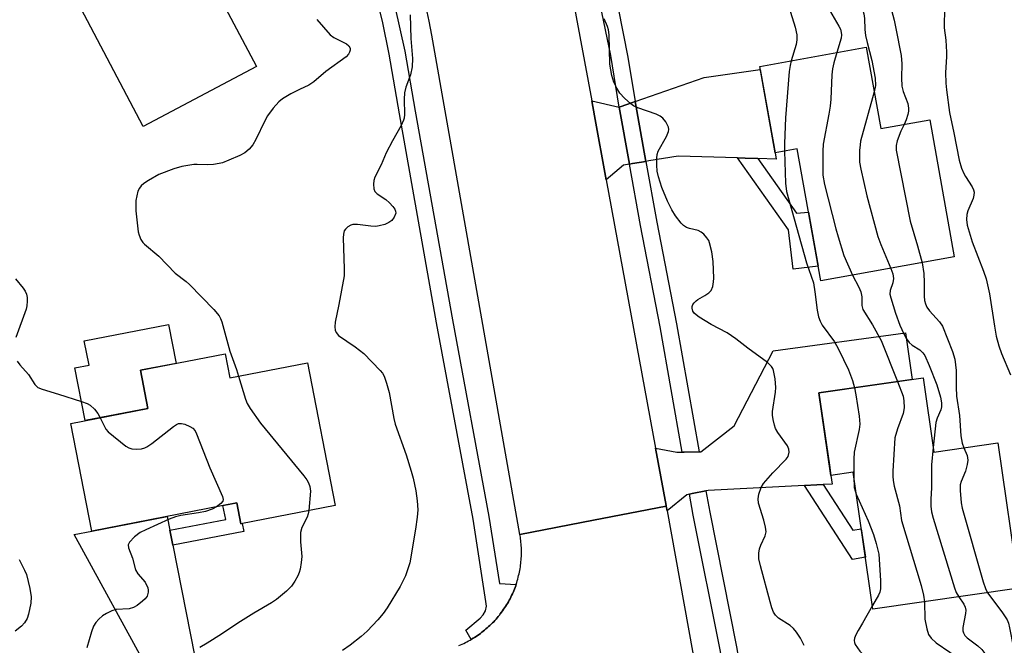
# Model space of a CAD drawing. Units: inches. Extents: x 1255765 to 1261765, y 529453 to 533453.
# Drawn here: x 1256724 to 1256964, y 532575 to 532728 of the extents above; entities that cross this region are included whole.
import ezdxf

# ---------------------------------------------------------------- set-up
doc = ezdxf.new("R2010")
doc.units = ezdxf.units.IN
doc.header["$MEASUREMENT"] = 0
for name, color, linetype in [('BLDG-Footprint', 5, 'Continuous'), ('CULTRL-Pad', 6, 'Continuous'), ('TRANS-Driveway', 251, 'Continuous'), ('TRANS-Non Street Sidewalk', 7, 'Continuous'), ('TRANS-Road', 130, 'Continuous'), ('TRANS-Street Sidewalk', 7, 'Continuous'), ('Undefined', 1, 'Continuous')]:
    doc.layers.add(name, color=color, linetype=linetype)

msp = doc.modelspace()

# ---------------------------------------------------------------- linework, layer by layer
at = {"layer": 'BLDG-Footprint'}
for points, elevation in [([(1256781.64, 532716.09), (1256753.95, 532701.48), (1256737.99, 532731.73), (1256747.98, 532736.99), (1256739.67, 532752.75), (1256765.09, 532766.16), (1256776.18, 532745.14), (1256768.46, 532741.07)], 463.3), ([(1256930.69, 532720.8), (1256934.24, 532700.96), (1256946.21, 532703.1), (1256952.2, 532669.55), (1256919.58, 532663.72), (1256913.81, 532696), (1256908.41, 532695.03), (1256904.64, 532716.15)], 457.5), ([(1256773.95, 532645.87), (1256775.09, 532639.98), (1256794.06, 532643.67), (1256800.85, 532608.78), (1256777.78, 532604.3), (1256776.78, 532609.42), (1256741.36, 532602.53), (1256736.25, 532628.84), (1256755.06, 532632.5), (1256753.24, 532641.85)], 462.82), ([(1256944.55, 532640), (1256947.19, 532621.82), (1256962.82, 532624.09), (1256967.98, 532588.59), (1256932.31, 532583.41), (1256927.44, 532616.91), (1256922.04, 532616.12), (1256919.11, 532636.31)], 458.17)]:
    msp.add_lwpolyline(points, close=True, dxfattribs=dict(at, elevation=elevation))
at = {"layer": 'CULTRL-Pad'}
msp.add_lwpolyline([(1256755.06, 532632.5), (1256739.78, 532629.53), (1256737.26, 532642.46), (1256740.69, 532643.13), (1256739.53, 532649.07), (1256760.1, 532653.07), (1256761.96, 532643.54), (1256753.24, 532641.85)], close=True, dxfattribs=at)
at = {"layer": 'TRANS-Driveway'}
for points in [[(1256904.15, 532693.62), (1256901.11, 532693.71), (1256899.16, 532693.77), (1256884.68, 532694.2), (1256877.51, 532693.03), (1256876.8, 532692.92), (1256874.18, 532707.57), (1256891.08, 532713.4), (1256904.78, 532715.34), (1256907.84, 532698.18), (1256908.41, 532695.03), (1256908.68, 532693.49)], [(1256870.29, 532706.13), (1256872.78, 532692.26), (1256871.33, 532692.03), (1256867.12, 532688.4), (1256864.24, 532704.02), (1256863.57, 532707.71)]]:
    msp.add_lwpolyline(points, close=True, dxfattribs=at)
at = {"layer": 'TRANS-Non Street Sidewalk'}
for points in [[(1256904.15, 532693.62), (1256913.6, 532680.29), (1256916.57, 532680.52), (1256918.93, 532667.31), (1256912.77, 532666.58), (1256911.65, 532676.15), (1256899.16, 532693.77), (1256901.11, 532693.71)], [(1256915.6, 532613.69), (1256918.57, 532613.84), (1256920.16, 532613.92), (1256927.39, 532602.72), (1256929.45, 532603.06), (1256930.46, 532596.17), (1256927.27, 532595.63)], [(1256761.17, 532599.12), (1256760.46, 532602.76), (1256774.12, 532605.38), (1256773.41, 532608.77), (1256776.78, 532609.42), (1256777.78, 532604.3), (1256778.12, 532604.36), (1256778.52, 532602.44)]]:
    msp.add_lwpolyline(points, close=True, dxfattribs=at)
at = {"layer": 'TRANS-Road'}
for points in [[(1256858.88, 532733.16), (1256863.57, 532707.71), (1256864.24, 532704.02), (1256867.12, 532688.4), (1256879.18, 532622.82), (1256881.76, 532608.79), (1256881.79, 532608.6), (1256864, 532605.17), (1256846.02, 532601.7), (1256824.45, 532723.78), (1256823.82, 532727.19), (1256823.14, 532730.59)], [(1256831.12, 532574.56), (1256831.51, 532574.73), (1256831.91, 532574.91), (1256832.3, 532575.09), (1256832.69, 532575.28), (1256833.07, 532575.48), (1256833.45, 532575.68), (1256833.83, 532575.89), (1256834.1, 532576.04), (1256834.21, 532576.1), (1256834.57, 532576.33), (1256834.94, 532576.55), (1256835.3, 532576.79), (1256835.66, 532577.03), (1256836.02, 532577.28), (1256836.36, 532577.53), (1256836.71, 532577.79), (1256837.05, 532578.06), (1256837.39, 532578.33), (1256837.71, 532578.61), (1256838.04, 532578.89), (1256838.37, 532579.18), (1256838.68, 532579.47), (1256838.99, 532579.77), (1256839.3, 532580.08), (1256839.6, 532580.39), (1256839.89, 532580.7), (1256840.18, 532581.03), (1256840.46, 532581.35), (1256840.74, 532581.68), (1256841.01, 532582.02), (1256841.19, 532582.34), (1256841.54, 532582.7), (1256841.79, 532583.05), (1256842.04, 532583.41), (1256842.28, 532583.76), (1256842.52, 532584.13), (1256842.74, 532584.49), (1256842.97, 532584.86), (1256843.19, 532585.24), (1256843.39, 532585.62), (1256843.6, 532586), (1256843.8, 532586.38), (1256843.98, 532586.77), (1256844.17, 532587.16), (1256844.34, 532587.55), (1256844.51, 532587.95), (1256844.67, 532588.35), (1256844.83, 532588.75), (1256844.98, 532589.16), (1256845.08, 532589.46), (1256845.12, 532589.57), (1256845.25, 532589.98), (1256845.37, 532590.39), (1256845.49, 532590.81), (1256845.61, 532591.23), (1256845.71, 532591.64), (1256845.81, 532592.06), (1256845.9, 532592.49), (1256845.98, 532592.91), (1256846.06, 532593.33), (1256846.12, 532593.76), (1256846.18, 532594.19), (1256846.24, 532594.62), (1256846.28, 532595.05), (1256846.32, 532595.48), (1256846.35, 532595.91), (1256846.37, 532596.34), (1256846.39, 532596.77), (1256846.4, 532597.2), (1256846.4, 532597.64), (1256846.39, 532598.07), (1256846.37, 532598.5), (1256846.35, 532598.93), (1256846.32, 532599.36), (1256846.28, 532599.79), (1256846.24, 532600.22), (1256846.19, 532600.65), (1256846.13, 532601.08), (1256846.02, 532601.7), (1256864, 532605.17), (1256881.79, 532608.6), (1256881.99, 532607.49), (1256893.46, 532543.82)]]:
    msp.add_lwpolyline(points, dxfattribs=at)
for points in [[(1256920.16, 532613.92), (1256918.57, 532613.84), (1256915.6, 532613.69), (1256892.01, 532612.47), (1256891.49, 532612.37), (1256888.09, 532611.69), (1256887.49, 532611.57), (1256886.78, 532611.43), (1256881.99, 532607.49), (1256881.79, 532608.6), (1256881.76, 532608.79), (1256879.18, 532622.82), (1256884.34, 532621.79), (1256885.69, 532621.83), (1256886.19, 532621.84), (1256889.81, 532621.93), (1256890.24, 532621.94), (1256898.37, 532628.23), (1256907.88, 532646.58), (1256940.3, 532651.01), (1256941.86, 532639.61), (1256919.11, 532636.31), (1256921.67, 532618.68), (1256922.04, 532616.12), (1256922.34, 532614.03)], [(1256760.46, 532602.76), (1256761.17, 532599.12), (1256767.61, 532566.39), (1256771.07, 532561.81), (1256767.82, 532561.15), (1256755.8, 532559.38), (1256755.88, 532567.31), (1256737.02, 532601.69), (1256741.36, 532602.53), (1256759.79, 532606.12)]]:
    msp.add_lwpolyline(points, close=True, dxfattribs=at)
at = {"layer": 'TRANS-Street Sidewalk'}
for points in [[(1256874.18, 532707.57), (1256872.39, 532706.91), (1256870.29, 532706.13), (1256868.24, 532718.81), (1256864.71, 532735.74), (1256858.52, 532760.5), (1256856.53, 532765.72), (1256857.4, 532766.08), (1256860.59, 532767.38), (1256862.54, 532761.76), (1256866.06, 532749.29), (1256868.82, 532736.66), (1256872.43, 532718.37)], [(1256876.8, 532692.92), (1256873.56, 532692.39), (1256872.78, 532692.26), (1256870.29, 532706.13), (1256872.39, 532706.91), (1256874.18, 532707.57)], [(1256889.81, 532621.93), (1256886.19, 532621.84), (1256885.69, 532621.83), (1256880.29, 532652.49), (1256875.5, 532677.28), (1256872.78, 532692.26), (1256873.56, 532692.39), (1256876.8, 532692.92), (1256879.5, 532678.03), (1256884.29, 532653.22)], [(1256904.13, 532544.85), (1256900.55, 532543.32), (1256900.29, 532543.21), (1256894.95, 532573.49), (1256888.4, 532606.45), (1256887.49, 532611.57), (1256888.09, 532611.69), (1256891.49, 532612.37), (1256892.4, 532607.2), (1256898.95, 532574.24)]]:
    msp.add_lwpolyline(points, close=True, dxfattribs=at)
msp.add_lwpolyline([(1256814.19, 532736.31), (1256817.9, 532719.86), (1256820.45, 532705.22), (1256829.52, 532654.18), (1256838.43, 532606.12), (1256841, 532589.71), (1256845.08, 532589.46), (1256844.98, 532589.16), (1256844.83, 532588.75), (1256844.67, 532588.35), (1256844.51, 532587.95), (1256844.34, 532587.55), (1256844.17, 532587.16), (1256843.98, 532586.77), (1256843.8, 532586.38), (1256843.6, 532586), (1256843.39, 532585.62), (1256843.19, 532585.24), (1256842.97, 532584.86), (1256842.74, 532584.49), (1256842.52, 532584.13), (1256842.28, 532583.76), (1256842.04, 532583.41), (1256841.79, 532583.05), (1256841.54, 532582.7), (1256841.19, 532582.34), (1256841.01, 532582.02), (1256840.74, 532581.68), (1256840.46, 532581.35), (1256840.18, 532581.03), (1256839.89, 532580.7), (1256839.6, 532580.39), (1256839.3, 532580.08), (1256838.99, 532579.77), (1256838.68, 532579.47), (1256838.37, 532579.18), (1256838.04, 532578.89), (1256837.71, 532578.61), (1256837.39, 532578.33), (1256837.05, 532578.06), (1256836.71, 532577.79), (1256836.36, 532577.53), (1256836.02, 532577.28), (1256835.66, 532577.03), (1256835.3, 532576.79), (1256834.94, 532576.55), (1256834.57, 532576.33), (1256834.21, 532576.1), (1256834.1, 532576.04), (1256832.76, 532578.33), (1256836.26, 532581.27), (1256837.05, 532582.05), (1256837.6, 532583.07), (1256837.83, 532584.21), (1256837.72, 532585.32), (1256834.57, 532605.46), (1256825.66, 532653.48), (1256816.59, 532704.54), (1256814.06, 532719.09), (1256812.41, 532727.22), (1256810.4, 532735.28)], dxfattribs=at)
at = {"layer": 'Undefined'}
for points, elevation in [([(1256933.23, 532746.45), (1256934.32, 532738.49), (1256935.55, 532734.89), (1256937.47, 532727.44), (1256937.93, 532725.38), (1256939.17, 532718.77), (1256939.34, 532716.79), (1256939.27, 532713.31), (1256939.39, 532711.28), (1256939.73, 532709.98), (1256940.8, 532707.06), (1256941.03, 532705.96), (1256941, 532705.16), (1256940.83, 532704.37), (1256940.4, 532703.06), (1256939.92, 532701.97)], 454), ([(1256909.72, 532744.26), (1256909.43, 532742.25), (1256909.38, 532741.38), (1256909.52, 532739.31), (1256909.74, 532737.75), (1256910.51, 532734.73), (1256913.3, 532725.75), (1256913.73, 532723.85), (1256913.74, 532722.67), (1256913.57, 532721.51), (1256912.32, 532717.52)], 460), ([(1256919.67, 532744.27), (1256918.81, 532738.86), (1256918.89, 532737.64), (1256919.22, 532736.09), (1256919.74, 532734.19), (1256920.9, 532731.35), (1256921.69, 532729.86), (1256924, 532725.96), (1256924.36, 532725.2), (1256924.58, 532724.4), (1256924.61, 532723.85), (1256924.5, 532723), (1256923.49, 532719.52)], 458), ([(1256926.37, 532745.35), (1256926.1, 532740.42), (1256926.17, 532738.63), (1256926.34, 532737.16), (1256926.62, 532736.06), (1256926.94, 532735.26), (1256929.4, 532730.79), (1256929.84, 532729.8), (1256930.08, 532729.01), (1256930.26, 532727.88), (1256930.33, 532725.12), (1256930.5, 532723.68), (1256930.86, 532721.97), (1256932.03, 532717.56), (1256932.82, 532713.22), (1256932.93, 532711.43), (1256932.64, 532709.89)], 456), ([(1256949.86, 532732.22), (1256949.68, 532726.68), (1256949.72, 532725.54), (1256950.1, 532722.53), (1256950.31, 532719.62), (1256950.31, 532718.45), (1256950.05, 532714.64), (1256950.09, 532712.03), (1256950.26, 532710.38), (1256951.06, 532704.86), (1256952.11, 532699.87), (1256953.38, 532693.2), (1256953.97, 532691.29), (1256954.49, 532689.97), (1256954.91, 532689.21), (1256956.53, 532686.73), (1256956.9, 532685.95), (1256957.01, 532685.43), (1256956.98, 532684.63), (1256956.8, 532683.82), (1256955.52, 532680.8), (1256955.25, 532679.96), (1256955.14, 532678.68), (1256955.33, 532677.33), (1256956.56, 532673.24), (1256959.35, 532666.08), (1256959.96, 532664.17), (1256960.79, 532660.56), (1256962.02, 532652.62), (1256962.46, 532650.18), (1256963.09, 532647.82), (1256963.77, 532645.93), (1256965.93, 532640.73)], 452), ([(1256796.35, 532727.61), (1256799.65, 532723.89), (1256800.56, 532723.21), (1256803.64, 532721.66), (1256804.2, 532721.15), (1256804.5, 532720.57), (1256804.53, 532720.12), (1256804.39, 532719.62), (1256804.13, 532719.13), (1256803.57, 532718.5), (1256798.61, 532714.9), (1256795.68, 532712.34), (1256794.46, 532711.57), (1256792.11, 532710.52), (1256790.02, 532709.39), (1256787.97, 532708.19), (1256787.05, 532707.48), (1256785.72, 532705.96), (1256784.33, 532704.09), (1256783.64, 532702.8), (1256781.49, 532698.27), (1256780.76, 532697), (1256779.85, 532695.94), (1256778.79, 532695.04), (1256777.53, 532694.37), (1256774.88, 532693.23), (1256773.28, 532692.59), (1256772.47, 532692.37), (1256771.08, 532692.18), (1256769.69, 532692.09), (1256767.16, 532692.18), (1256766.3, 532692.13), (1256763.4, 532691.65), (1256761.45, 532691.13), (1256757.73, 532689.67), (1256755.25, 532688.27), (1256754.07, 532687.5), (1256753.43, 532686.96), (1256752.99, 532686.38), (1256752.66, 532685.67), (1256752.35, 532684.53), (1256752.16, 532683.35), (1256752.17, 532680.86), (1256752.69, 532675.72), (1256752.91, 532674.89), (1256753.39, 532673.83), (1256753.87, 532673.09), (1256754.25, 532672.68), (1256757.75, 532669.72), (1256761.76, 532665.56), (1256764.46, 532663.54), (1256765.29, 532662.79), (1256771.17, 532656.69), (1256772.48, 532655.17), (1256772.86, 532654.49), (1256773.17, 532653.67), (1256775.14, 532646.53), (1256776.73, 532642.04), (1256777.23, 532640.4)], 462), ([(1256819.21, 532728.75), (1256819.37, 532722.96), (1256819.75, 532718.07), (1256819.66, 532716.07), (1256819.3, 532714.08), (1256818.17, 532711.02), (1256817.82, 532709.69), (1256817.71, 532708.12), (1256817.8, 532704.35), (1256817.73, 532703.5), (1256817.6, 532702.96), (1256817, 532701.68), (1256814.86, 532697.92), (1256813.36, 532695.04), (1256812.08, 532692.07), (1256810.57, 532689.02), (1256810.32, 532688.21), (1256810.22, 532687.35), (1256810.27, 532686.23), (1256810.57, 532685.53), (1256811.14, 532684.99), (1256813.25, 532683.57), (1256814.14, 532682.81), (1256814.92, 532681.91), (1256815.41, 532681.21), (1256815.62, 532680.73), (1256815.66, 532680.25), (1256815.31, 532679.3), (1256814.67, 532678.43), (1256814.01, 532677.96), (1256812.98, 532677.52), (1256811.61, 532677.13), (1256810.77, 532677.03), (1256809.59, 532677.1), (1256806.33, 532677.51), (1256805.18, 532677.51), (1256804.66, 532677.36), (1256803.95, 532676.92), (1256803.35, 532676.35), (1256803.06, 532675.9), (1256802.86, 532675.09), (1256802.82, 532674.22), (1256803.06, 532666.62), (1256803.02, 532664.9), (1256801.77, 532657.96), (1256800.87, 532653.59), (1256800.78, 532652.44), (1256800.89, 532651.63), (1256801.07, 532651.12), (1256801.65, 532650.32), (1256805.78, 532647.55), (1256807.84, 532645.97), (1256811.87, 532641.8), (1256812.41, 532641.13), (1256812.82, 532640.37), (1256813.41, 532638.71), (1256814.07, 532636.43), (1256815.2, 532630.09), (1256815.52, 532628.67), (1256818.18, 532621.17), (1256819.44, 532617.19), (1256819.9, 532615.48), (1256820.58, 532612.34), (1256820.92, 532609.94), (1256821.06, 532607.71), (1256820.93, 532605.96), (1256820.52, 532603.04), (1256819.1, 532594.74), (1256818.04, 532591.6), (1256816.72, 532589), (1256813.53, 532583.8), (1256812.57, 532582.36), (1256811.25, 532580.82), (1256808.68, 532578.06), (1256807.19, 532576.76), (1256804.53, 532574.66), (1256802.66, 532573.37)], 460), ([(1256915.53, 532574.54), (1256914.57, 532576.34), (1256913.62, 532577.83), (1256912.92, 532578.75), (1256912.07, 532579.47), (1256909.23, 532581.27), (1256908.51, 532581.98), (1256908.04, 532582.72), (1256907.58, 532583.81), (1256907.16, 532585.24), (1256904.81, 532594.03), (1256904.45, 532595.74), (1256904.41, 532597.13), (1256904.56, 532598.22), (1256904.9, 532599.13), (1256905.96, 532601.34), (1256906.19, 532602.38), (1256906.05, 532603.51), (1256905.62, 532605.24), (1256904.31, 532609.35), (1256904.22, 532610.44), (1256904.42, 532611.54), (1256904.98, 532613.16), (1256905.55, 532614.15), (1256907.8, 532616.79), (1256911.13, 532620.1), (1256911.59, 532620.79), (1256911.83, 532621.81), (1256911.76, 532622.59), (1256911.43, 532623.34), (1256909.07, 532626.65), (1256908.49, 532627.64), (1256908.21, 532628.43), (1256907.89, 532629.8), (1256907.73, 532630.91), (1256907.74, 532631.77), (1256908.48, 532636.49), (1256908.59, 532637.67), (1256908.41, 532639.74), (1256908.02, 532641.77), (1256907.81, 532642.29), (1256907.51, 532642.76), (1256906.5, 532643.79), (1256901.72, 532647.28), (1256898.81, 532649.53), (1256896.67, 532650.99), (1256892.79, 532653.07), (1256889.8, 532654.84), (1256888.68, 532655.69), (1256888.27, 532656.31), (1256888.09, 532657.01), (1256888.12, 532657.47), (1256888.29, 532657.91), (1256888.57, 532658.31), (1256889.11, 532658.86), (1256889.54, 532659.18), (1256891.22, 532660.09), (1256892.18, 532660.75), (1256892.75, 532661.36), (1256893.15, 532662.36), (1256893.36, 532663.48), (1256893.4, 532664.35), (1256893.22, 532668.48), (1256892.89, 532670.78), (1256892.37, 532673.02), (1256892.16, 532673.54), (1256891.71, 532674.25), (1256890.96, 532675.1), (1256890.32, 532675.64), (1256889.6, 532675.98), (1256887.46, 532676.48), (1256886.7, 532676.74), (1256886, 532677.23), (1256885.43, 532677.83), (1256884.02, 532679.62), (1256883.12, 532681.1), (1256882.1, 532683.16), (1256880.72, 532686.56), (1256879.9, 532689.11), (1256879.55, 532690.55), (1256879.45, 532691.99), (1256879.46, 532693.72), (1256879.56, 532694.57), (1256879.81, 532695.38), (1256881.84, 532698.98), (1256882.36, 532700.25), (1256882.41, 532700.74), (1256882.31, 532701.27), (1256881.68, 532702.58), (1256880.99, 532703.51), (1256880.33, 532704), (1256879.31, 532704.43), (1256874.8, 532706.02), (1256873.8, 532706.49), (1256873.11, 532706.96), (1256871.62, 532708.34), (1256870.46, 532709.62), (1256869.74, 532710.81), (1256869.01, 532712.31), (1256868.52, 532713.91), (1256868.03, 532716.67), (1256867.8, 532723.89), (1256867.67, 532725.06), (1256867.45, 532725.89), (1256866.65, 532727.79)], 460), ([(1256912.32, 532717.52), (1256912.05, 532716.37), (1256911.87, 532714.89), (1256910.91, 532703.6), (1256910.7, 532697.28), (1256910.72, 532695.44)], 460), ([(1256923.49, 532719.52), (1256922.75, 532716.98), (1256922.43, 532715.54), (1256922.26, 532714.1), (1256921.98, 532708.11), (1256921.83, 532706.39), (1256921.52, 532704.42), (1256920.11, 532697.13), (1256920.03, 532695.39), (1256920.04, 532689.58), (1256920.49, 532687.28), (1256923.23, 532676.45), (1256923.8, 532674.45), (1256925.22, 532669.92), (1256927.31, 532665.1)], 458), ([(1256932.64, 532709.89), (1256929.3, 532697.82), (1256929.15, 532696.96), (1256929.04, 532695.56), (1256929.03, 532692.74), (1256929.32, 532691.03), (1256930.78, 532684.5), (1256933.49, 532674.54), (1256934.2, 532672.59), (1256936.66, 532666.77)], 456), ([(1256939.92, 532701.97), (1256939.13, 532700.31), (1256938.2, 532697.9), (1256937.99, 532696.77), (1256938.02, 532695.65), (1256941.42, 532678.34), (1256943.21, 532672.29), (1256944.32, 532668.14)], 454), ([(1256910.72, 532695.44), (1256910.97, 532687.59), (1256911.16, 532685.55), (1256916.03, 532668.1), (1256917.74, 532663.22), (1256918.14, 532661.04), (1256918.65, 532656.53), (1256919.03, 532654.89), (1256919.41, 532653.85), (1256919.92, 532652.84), (1256922.92, 532648.77), (1256923.91, 532647.03), (1256926.33, 532641.93), (1256927.27, 532639.33), (1256927.81, 532637.57)], 460), ([(1256944.32, 532668.14), (1256944.72, 532665.5), (1256944.83, 532663.31), (1256944.81, 532659.99), (1256944.94, 532658.87), (1256945.15, 532658.06), (1256945.49, 532657.31), (1256946.1, 532656.38), (1256948.57, 532653.66), (1256949.27, 532652.65), (1256951.72, 532646.42), (1256952.3, 532644.54), (1256952.67, 532641.82), (1256952.61, 532637.71), (1256952.73, 532635.49), (1256953.44, 532630.78), (1256953.83, 532625.8), (1256954.15, 532624.05), (1256954.5, 532622.88)], 454), ([(1256927.31, 532665.1), (1256928.89, 532662.13), (1256929.35, 532661.06), (1256929.58, 532659.78), (1256929.58, 532657.71), (1256929.87, 532656.69), (1256932.17, 532652.95), (1256934.32, 532649.14), (1256938.34, 532639.1)], 458), ([(1256936.66, 532666.77), (1256937.17, 532665.39), (1256937.33, 532664.28), (1256937.17, 532663.19), (1256936.53, 532661.36), (1256936.47, 532660.42), (1256936.67, 532659.58), (1256937.85, 532655.8), (1256938.89, 532652.85), (1256939.82, 532650.76), (1256940.53, 532649.52), (1256941.18, 532648.61), (1256941.91, 532647.96), (1256943.76, 532646.87), (1256944.52, 532646.13), (1256944.99, 532645.46), (1256946.09, 532643.05), (1256947.93, 532638.29), (1256948.82, 532635.29), (1256949.07, 532633.92), (1256949.04, 532632.94), (1256948.88, 532632.2), (1256948, 532630.13), (1256947.68, 532629.08), (1256947.03, 532622.95)], 456), ([(1256722.71, 532664.24), (1256724.58, 532661.92), (1256725.07, 532661.2), (1256725.44, 532660.43), (1256725.58, 532659.62), (1256725.58, 532658.78), (1256725.5, 532657.64), (1256725.34, 532656.8), (1256722.77, 532649.89)], 464), ([(1256723.12, 532644.08), (1256723.75, 532643.21), (1256725.9, 532640.83), (1256727.48, 532638.41), (1256728.2, 532637.66), (1256729.24, 532637.2), (1256733.23, 532636.03), (1256738.89, 532634.23), (1256740.26, 532633.72), (1256740.99, 532633.29), (1256742, 532632.34), (1256742.88, 532631.26), (1256743.45, 532630.24)], 464), ([(1256777.23, 532640.4), (1256778.91, 532634.82), (1256779.37, 532633.76), (1256780.12, 532632.53), (1256782.63, 532628.95), (1256793.17, 532616.03), (1256793.9, 532615.09), (1256794.36, 532614.35), (1256794.7, 532613.4), (1256794.81, 532612.33), (1256794.39, 532607.53)], 462), ([(1256938.34, 532639.1), (1256939.7, 532635.53), (1256939.88, 532634.39), (1256939.92, 532632.68), (1256939.68, 532631.3), (1256938.27, 532627.55), (1256937.69, 532625.32), (1256937.18, 532617.17), (1256937.15, 532615.97), (1256937.24, 532614.89), (1256937.52, 532613.5), (1256938.83, 532608.72), (1256939.31, 532605.12), (1256944.08, 532589.2), (1256944.66, 532586.89), (1256944.93, 532585.24)], 458), ([(1256927.81, 532637.57), (1256928.16, 532635.87), (1256928.94, 532630.67), (1256929.12, 532628.64), (1256928.96, 532627.35), (1256927.74, 532621.85), (1256927.65, 532620.11), (1256927.61, 532615.77)], 460), ([(1256743.45, 532630.24), (1256744.52, 532627.95), (1256744.82, 532627.48), (1256745.39, 532626.84), (1256749.67, 532623.29), (1256750.39, 532622.85), (1256751.19, 532622.62), (1256752.33, 532622.58), (1256753.49, 532622.68), (1256754.32, 532622.88), (1256754.83, 532623.12), (1256756.02, 532623.95), (1256761.34, 532628.14), (1256762.04, 532628.61), (1256762.53, 532628.83), (1256763.28, 532628.87), (1256764.07, 532628.66), (1256765.37, 532628.11), (1256766.07, 532627.67), (1256766.6, 532627.05), (1256766.99, 532626.28), (1256770.24, 532618.02), (1256773.34, 532611.02), (1256773.47, 532610.27), (1256773.36, 532609.83), (1256772.89, 532609.26), (1256771.86, 532608.46)], 464), ([(1256947.03, 532622.95), (1256946.66, 532618.75), (1256946.65, 532613.08), (1256946.42, 532610.33), (1256946.45, 532608.66), (1256946.59, 532607.28), (1256947, 532605.71), (1256952.23, 532588.63), (1256952.65, 532587.52), (1256953.29, 532586.46)], 456), ([(1256954.5, 532622.88), (1256955.36, 532621.05), (1256955.48, 532619.87), (1256955.35, 532618.8), (1256954.96, 532617.19), (1256953.89, 532614.65), (1256953.66, 532613.88), (1256953.59, 532612.43), (1256953.84, 532609.47), (1256954.13, 532608.16), (1256959.27, 532590.09), (1256959.78, 532588.53), (1256960.33, 532587.48)], 454), ([(1256927.61, 532615.77), (1256927.69, 532613.22), (1256928.21, 532611.6)], 460), ([(1256928.21, 532611.6), (1256931.14, 532605.06), (1256932.47, 532601.72), (1256933.13, 532599.46), (1256933.71, 532596.88), (1256934.15, 532590.43), (1256934.16, 532588.38), (1256934.01, 532587.64), (1256933.7, 532586.87), (1256932.17, 532584.33)], 460), ([(1256771.86, 532608.46), (1256770.77, 532607.86), (1256769.15, 532607.32), (1256767.49, 532606.99), (1256763.14, 532606.37), (1256761.81, 532606.02), (1256760.28, 532605.47), (1256754.54, 532602.87), (1256753.21, 532602.19), (1256751.81, 532601.09), (1256750.6, 532599.84), (1256750.26, 532599.16), (1256750.31, 532598.45), (1256751.29, 532595.89), (1256752.08, 532593.05), (1256752.63, 532592.08), (1256754.42, 532590.01), (1256755.03, 532588.68), (1256755.15, 532588.12), (1256755.16, 532587.59), (1256754.89, 532586.64), (1256754.42, 532585.98), (1256753.78, 532585.38), (1256752.47, 532584.38), (1256751.57, 532583.85), (1256750.54, 532583.54), (1256747.32, 532583.35), (1256746.24, 532583.02), (1256744.96, 532582.39), (1256743.99, 532581.79), (1256743.1, 532581), (1256742.36, 532580.16), (1256741.78, 532579.29), (1256741.26, 532577.93), (1256740.13, 532573.96)], 464), ([(1256794.39, 532607.53), (1256794.26, 532606.73), (1256794.02, 532605.9), (1256792.74, 532603.38), (1256792.42, 532602.19), (1256792.39, 532599.91), (1256792.67, 532596.29), (1256792.58, 532594.88), (1256792.33, 532593.21), (1256792.08, 532592.39), (1256791.71, 532591.59), (1256790.99, 532590.28), (1256790.16, 532589.06), (1256788.93, 532587.87), (1256786.49, 532585.83), (1256785.33, 532584.97), (1256781, 532582.46), (1256777.06, 532580.03), (1256773.05, 532577.32), (1256769.55, 532575.11), (1256767.78, 532574.09)], 462), ([(1256723.58, 532595.58), (1256724.95, 532592.97), (1256725.4, 532591.89), (1256726.2, 532588.48), (1256726.51, 532586.49), (1256726.44, 532584.88), (1256725.92, 532582.26), (1256725.57, 532581.15), (1256724.94, 532580.11), (1256724.15, 532579.31), (1256722.62, 532578.03)], 466), ([(1256944.93, 532585.24), (1256945.02, 532581.03), (1256945.45, 532578.67), (1256945.91, 532577.28), (1256946.54, 532576.37), (1256947.73, 532575.18), (1256951.11, 532572.94), (1256951.72, 532572.42), (1256952.23, 532571.86), (1256953.03, 532570.61), (1256955.29, 532566.38), (1256956.88, 532562.89)], 458), ([(1256953.29, 532586.46), (1256954.51, 532584.69), (1256954.83, 532583.97), (1256955, 532583.23), (1256954.96, 532582.39), (1256954.29, 532578.97), (1256954.29, 532578.15), (1256954.41, 532577.64), (1256954.79, 532576.98), (1256955.35, 532576.4), (1256957.96, 532574.48), (1256958.92, 532573.59), (1256959.92, 532572.26), (1256960.97, 532570.57), (1256962.55, 532567.18), (1256963.27, 532565.31), (1256963.48, 532564.19), (1256963.68, 532561.37), (1256963.85, 532560.66), (1256964.31, 532559.8), (1256965.6, 532558.21)], 456), ([(1256960.33, 532587.48), (1256963.84, 532582.78), (1256965.09, 532580.84), (1256965.41, 532580.02), (1256965.72, 532578.87), (1256966.57, 532574.35), (1256966.85, 532573.64), (1256967.76, 532571.84), (1256968.24, 532570.5), (1256969.81, 532564.31), (1256971.44, 532559.04), (1256971.78, 532558.29), (1256972.1, 532557.86), (1256973.47, 532556.69), (1256973.99, 532556.06), (1256975.12, 532554.12), (1256975.67, 532552.85), (1256975.98, 532550.83), (1256976.93, 532539.34), (1256976.82, 532537.35), (1256976.3, 532534.36)], 454), ([(1256932.17, 532584.33), (1256929.75, 532580), (1256928.66, 532578.24), (1256928.13, 532577.17), (1256927.83, 532576.36), (1256927.73, 532575.82), (1256927.78, 532575.31), (1256927.98, 532574.83), (1256929.1, 532573.2), (1256929.67, 532572.6), (1256930.11, 532572.29), (1256931.14, 532572), (1256933.92, 532571.77), (1256934.7, 532571.65), (1256935.76, 532571.24), (1256936.92, 532570.46), (1256940.47, 532566.83), (1256941.92, 532565.18), (1256942.55, 532564.2), (1256944.23, 532560.88)], 460)]:
    msp.add_lwpolyline(points, dxfattribs=dict(at, elevation=elevation))

doc.saveas('drawing.dxf')
